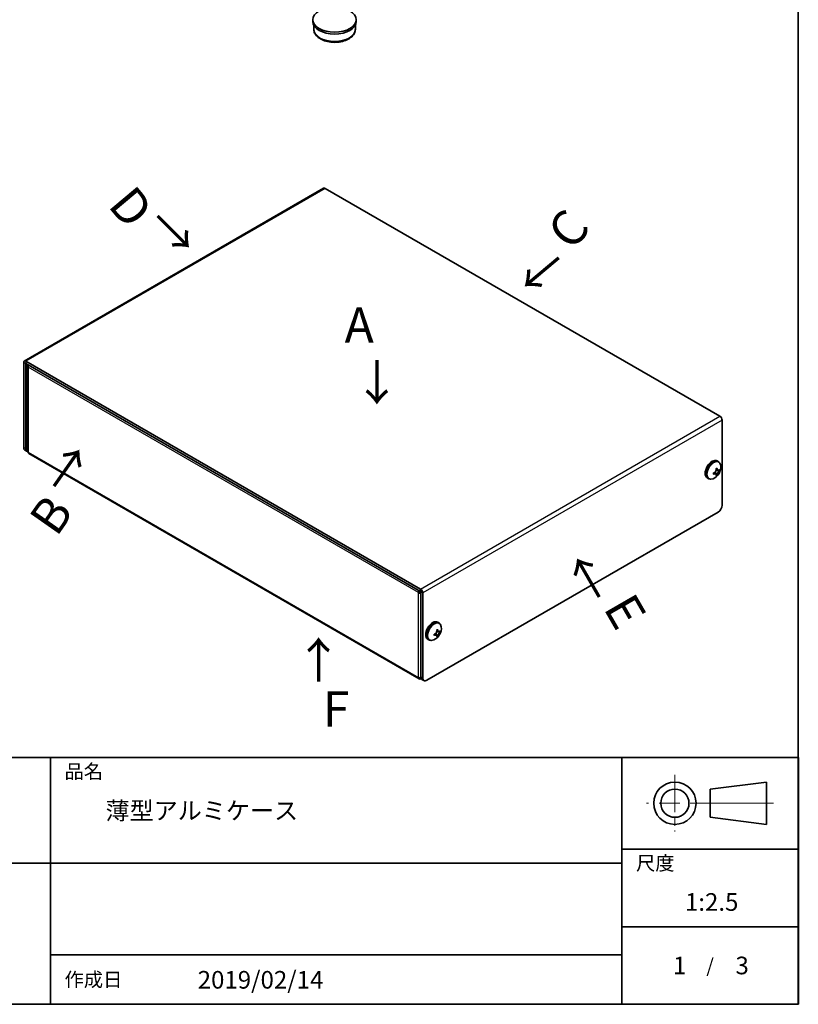
# Model space of a CAD drawing. Units: millimetres. Extents: x 36 to 2989, y 20 to 723.
# Drawn here: x 738 to 1014, y 20 to 369 of the extents above; entities that cross this region are included whole.
import ezdxf

# ---------------------------------------------------------------- set-up
doc = ezdxf.new("R2010")
doc.units = ezdxf.units.MM
doc.header["$LTSCALE"] = 2.5
doc.linetypes.add('CHAIN', pattern=[0.3543, 0.2362, -0.0295, 0.0591, -0.0295])
for name, color, linetype, lineweight in [('Border (ISO)', 7, 'Continuous', 35), ('Symbol (ISO)', 7, 'Continuous', 18), ('Title (ISO)', 7, 'Continuous', 35), ('Visible (ISO)', 7, 'Continuous', 35), ('Visible Narrow (ISO)', 7, 'Continuous', 25)]:
    doc.layers.add(name, color=color, linetype=linetype, lineweight=lineweight)
doc.layers.add('Hatch (ISO)', color=1, linetype='Continuous', lineweight=18, true_color=0xff0000)
doc.styles.add('Note Text (TK)', font='txt')

# ---------------------------------------------------------------- blocks, each defined once
blk = doc.blocks.new('図面枠 tk図枠')
at = {"layer": 'Border (ISO)'}
for p in [(405.5, 289), (14.5, 8)]:
    blk.add_line(p, (405.5, 8), dxfattribs=at)
blk = doc.blocks.new('表題欄 tk表題欄')
at = {"layer": 'Hatch (ISO)'}
h = blk.add_hatch(color=256, dxfattribs=at)
edge = h.paths.add_edge_path(flags=0)
edge.add_arc((98.49, 235.66), 0.596, 270, 360)
edge.add_line((99.09, 235.66), (99.09, 239.07))
edge.add_arc((98.49, 239.07), 0.596, 0, 90)
edge.add_line((98.49, 239.67), (82.05, 239.67))
edge.add_arc((82.05, 239.07), 0.596, 90, 180)
edge.add_line((81.46, 239.07), (81.46, 235.66))
edge.add_arc((82.05, 235.66), 0.596, 180, 270)
edge.add_line((82.05, 235.06), (98.49, 235.06))
edge = h.paths.add_edge_path()
edge.add_line((80.76, 239.32), (80.76, 235.41))
edge.add_arc((81.46, 235.41), 0.702, 180, 270)
edge.add_line((81.46, 234.71), (99.09, 234.71))
edge.add_arc((99.09, 235.41), 0.702, 270, 360)
edge.add_line((99.79, 235.41), (99.79, 239.32))
edge.add_arc((99.09, 239.32), 0.702, 0, 90)
edge.add_line((99.09, 240.02), (81.46, 240.02))
edge.add_arc((81.46, 239.32), 0.702, 90, 180)
for points in [[(81.99, 238.51), (81.99, 238.02), (82.84, 238.02), (82.84, 236.02), (83.42, 236.02), (83.42, 238.02), (84.27, 238.02), (84.27, 238.51)], [(88.6, 236.02), (87.86, 237.25), (87.33, 236.69), (87.33, 236.02), (86.81, 236.02), (86.81, 238.51), (87.33, 238.51), (87.33, 237.46), (88.31, 238.51), (89.02, 238.51), (88.24, 237.66), (89.22, 236.02)], [(95.01, 238.51), (95.01, 236.02), (95.53, 236.02), (95.53, 237.02), (96.69, 237.02), (96.69, 236.02), (97.2, 236.02), (97.2, 238.51), (96.69, 238.51), (96.69, 237.51), (95.53, 237.51), (95.53, 238.51)], [(97.76, 238.51), (97.76, 236.02), (98.28, 236.02), (98.28, 238.51)]]:
    blk.add_hatch(color=256, dxfattribs=at).paths.add_polyline_path(points)
h = blk.add_hatch(color=256, dxfattribs=at)
h.paths.add_polyline_path([(85.51, 237.07), (84.87, 237.07), (85.19, 237.94)], flags=0)
h.paths.add_polyline_path([(85.7, 236.56), (84.68, 236.56), (84.48, 236.02), (83.87, 236.02), (84.78, 238.51), (85.6, 238.51), (86.51, 236.02), (85.89, 236.02)])
h = blk.add_hatch(color=256, dxfattribs=at)
h.paths.add_polyline_path([(90.44, 237.07), (91.08, 237.07), (90.76, 237.94)], flags=0)
h.paths.add_polyline_path([(90.06, 236.02), (90.25, 236.56), (91.27, 236.56), (91.47, 236.02), (92.08, 236.02), (91.17, 238.51), (90.35, 238.51), (89.44, 236.02)])
h = blk.add_hatch(color=256, dxfattribs=at)
edge = h.paths.add_edge_path()
edge.add_arc((93.44, 237.26), 1.27, 38.5505, 336.582)
edge.add_line((94.61, 236.76), (94.09, 236.98))
edge.add_ellipse((93.44, 237.26), major_axis=(0, -0.8), ratio=0.867347, start_angle=124.651, end_angle=429.4109, ccw=False)
edge.add_line((94.01, 237.72), (94.44, 238.06))
at = {"layer": 'Title (ISO)'}
for p, q in [((74.67, 244.72), (255.67, 244.72)), ((74.67, 209.72), (74.67, 244.72)), ((149.67, 244.72), (149.67, 209.72)), ((230.67, 244.72), (230.67, 209.72)), ((255.67, 244.72), (255.67, 209.72)), ((243.17, 240.22), (251.17, 241.22)), ((243.17, 240.22), (243.17, 236.22)), ((251.17, 235.22), (251.17, 241.22)), ((243.17, 236.22), (251.17, 235.22)), ((230.67, 231.72), (255.67, 231.72)), ((74.67, 229.72), (230.67, 229.72)), ((99.67, 229.72), (99.67, 209.72)), ((124.67, 229.72), (124.67, 209.72)), ((230.67, 220.72), (255.67, 220.72)), ((149.67, 216.72), (230.67, 216.72)), ((255.67, 209.72), (74.67, 209.72))]:
    blk.add_line(p, q, dxfattribs=at)
at = {"layer": 'Title (ISO)', "color": 4, "linetype": 'CHAIN', "lineweight": 18, "ltscale": 8.88956, "true_color": 0x00ffff}
blk.add_line((238.17, 242.22), (238.17, 234.22), dxfattribs=at)
at = {"layer": 'Title (ISO)', "color": 4, "linetype": 'CHAIN', "lineweight": 18, "ltscale": 20.001633, "true_color": 0x00ffff}
blk.add_line((252.17, 238.22), (234.17, 238.22), dxfattribs=at)
at = {"layer": 'Title (ISO)'}
for radius in [3, 2]:
    blk.add_circle((238.17, 238.22), radius, dxfattribs=at)
at = {"layer": 'Title (ISO)', "color": 1, "true_color": 0xff0000, "char_height": 2, "line_spacing_factor": 1.5, "style": 'Note Text (TK)'}
for s, insert, attachment_point in [('\\fＭＳ Ｐゴシック|b0|i0;\\H2.0000;品名', (151.67, 242.72), 4), ('\\fＭＳ Ｐゴシック|b0|i0;\\H2.0000;尺度', (232.67, 229.72), 4), ('\\fＭＳ Ｐゴシック|b0|i0;\\H2.0000;承認', (87.17, 227.72), 5), ('\\fＭＳ Ｐゴシック|b0|i0;\\H2.0000;検図', (112.17, 227.72), 5), ('\\fＭＳ Ｐゴシック|b0|i0;\\H2.0000;製図', (137.17, 227.72), 5), ('\\fＭＳ Ｐゴシック|b0|i0;\\H2.0000;作成日', (151.67, 213.22), 4)]:
    blk.add_mtext(s, dxfattribs=dict(at, insert=insert, attachment_point=attachment_point))
at = {"layer": 'Title (ISO)', "color": 7, "line_spacing_factor": 1.5, "style": 'Note Text (TK)'}
for s, insert, char_height, attachment_point in [('株式会社タカチ電機工業', (102.79, 237.36), 2.5, 4), ('\\fＭＳ Ｐゴシック|b0|i0;\\H2.0000;/', (243.17, 215.22), 2, 5)]:
    blk.add_mtext(s, dxfattribs=dict(at, insert=insert, char_height=char_height, attachment_point=attachment_point))
at = {"layer": 'Title (ISO)', "color": 7, "style": 'Note Text (TK)'}
for tag, p in [('<品名>_001', (157.48, 235.92)), ('<尺度>_001', (239.6, 222.97)), ('<ページ_No.>_001', (237.91, 213.97)), ('<総ページ数>_001', (246.76, 213.97)), ('作成日_001', (170.54, 211.94))]:
    blk.add_attdef(tag, p, '', height=2.5, dxfattribs=at)

msp = doc.modelspace()

# ---------------------------------------------------------------- linework, layer by layer
at = {"layer": 'Visible (ISO)'}
for p, q in [((841.738, 368.92), (841.738, 368.267)), ((842.067, 365.539), (842.051, 367.011)), ((856.809, 365.539), (856.824, 367.011)), ((857.138, 368.92), (857.138, 368.267)), ((845.571, 309.184), (739.505, 247.947)), ((846.121, 309.13), (985.987, 228.378)), ((879.921, 167.141), (740.055, 247.892)), ((739.277, 247.443), (739.277, 217.315)), ((739.984, 216.906), (739.984, 247.035)), ((879.921, 166.324), (740.055, 247.076)), ((740.511, 246.19), (740.511, 216.16)), ((986.765, 227.031), (986.765, 196.902)), ((740.399, 215.991), (739.692, 216.399)), ((879.371, 135.325), (741.061, 215.178)), ((984.979, 212.589), (985.333, 212.385)), ((985.55, 212.202), (985.308, 212.342)), ((981.479, 206.527), (981.833, 206.323)), ((982.1, 206.226), (981.858, 206.366)), ((984.935, 207.599), (984.267, 208.606)), ((984.572, 209.135), (985.778, 209.06)), ((985.351, 194.453), (882.113, 134.848)), ((879.85, 166.284), (879.143, 165.875)), ((879.992, 136.073), (879.992, 166.202)), ((880.699, 135.665), (880.699, 165.794)), ((885.984, 155.434), (886.338, 155.23)), ((886.555, 155.047), (886.313, 155.187)), ((885.94, 150.444), (885.272, 151.451)), ((885.578, 151.98), (886.783, 151.905)), ((882.484, 149.372), (882.838, 149.168)), ((883.105, 149.071), (882.863, 149.211)), ((880.406, 135.158), (881.113, 134.749))]:
    msp.add_line(p, q, dxfattribs=at)
for centre in [(981.674, 210.456), (882.679, 153.301)]:
    msp.add_arc(centre, 4.6, 294.10498, 5.89502, dxfattribs=at)
msp.add_ellipse((849.438, 368.92), major_axis=(-7.7, 0), ratio=0.5773503, dxfattribs=at)
for centre, major_axis, ratio, start_param, end_param in [((849.438, 368.267), (7.7, 0), 0.5773503, 3.1415927, 6.2831853), ((846.121, 308.231), (-0.55, 0.953), 0.5773503, 5.4977871, 6.2831853), ((740.055, 246.994), (-0.55, 0.953), 0.5773503, 5.4977871, 7.0685835), ((740.055, 246.994), (-0.05, 0.0866), 0.5773503, 5.4977871, 7.0685835), ((985.987, 227.48), (0.55, -0.953), 0.5773503, 0.7853982, 2.3561945), ((740.692, 218.131), (-1, -1.732), 0.5773503, 5.4977871, 6.2831853), ((741.399, 217.723), (-1, -1.732), 0.5773503, 5.4977871, 6.4550594), ((741.611, 216.131), (-0.55, -0.953), 0.5773503, 5.4977871, 6.2831853), ((983.229, 209.558), (-1.75, -3.031), 0.5773503, 3.1415927, 6.2831853), ((983.583, 209.354), (-1.725, -2.988), 0.5773503, 3.1415927, 6.2831853), ((983.583, 209.354), (-1.75, -3.031), 0.5773503, 2.9690637, 6.4557143), ((983.825, 209.214), (-1.725, -2.988), 0.5773503, 2.468241, 6.9565369), ((982.388, 209.019), (3.858, 1.919), 0.0871414, 5.2719356, 5.3892073), ((981.495, 210.353), (-2.297, 3.978), 0.5773503, 4.2364375, 4.2471119), ((981.852, 210.559), (2.297, -3.978), 0.5773503, 1.0948449, 1.1055193), ((981.674, 210.662), (4.593, 0), 0.5773503, 5.8072339, 5.8179083), ((981.502, 209.531), (4.236, -0.788), 0.8118331, 0.0911668, 0.2084385), ((981.674, 210.662), (4.593, 0), 0.5773503, 5.177666, 5.1883404), ((983.275, 210.555), (-0.267, 4.3), 0.0871414, 4.0355707, 4.1528424), ((981.674, 210.25), (-4.593, 0), 0.5773503, 2.0360734, 2.0467478), ((982.388, 211.067), (2.8, -3.275), 0.8118331, 6.0747468, 6.1920185), ((981.495, 210.353), (-2.297, 3.978), 0.5773503, 3.6068697, 3.6175441), ((981.852, 210.559), (2.297, -3.978), 0.5773503, 0.465277, 0.4759514), ((983.583, 209.354), (-1.75, -3.031), 0.5773503, 1.7968811, 1.796891), ((981.674, 210.25), (-4.593, 0), 0.5773503, 2.6656412, 2.6763156), ((985.351, 196.086), (-1, -1.732), 0.5773503, 0.7853982, 2.3561945), ((879.921, 166.243), (-0.55, 0.953), 0.5773503, 3.9269908, 5.4977871), ((879.921, 166.243), (-0.05, 0.0866), 0.5773503, 3.9269908, 5.4977871), ((884.234, 152.403), (-1.75, -3.031), 0.5773503, 3.1415927, 6.2831853), ((884.588, 152.199), (-1.725, -2.988), 0.5773503, 3.1415927, 6.2831853), ((884.588, 152.199), (-1.75, -3.031), 0.5773503, 2.9690637, 6.4557143), ((884.83, 152.059), (-1.725, -2.988), 0.5773503, 2.468241, 6.9565369), ((882.679, 153.507), (4.593, 0), 0.5773503, 5.177666, 5.1883404), ((884.28, 153.4), (-0.267, 4.3), 0.0871414, 4.0355707, 4.1528424), ((882.679, 153.095), (-4.593, 0), 0.5773503, 2.0360734, 2.0467478), ((883.393, 151.864), (3.858, 1.919), 0.0871414, 5.2719356, 5.3892073), ((882.5, 153.198), (-2.297, 3.978), 0.5773503, 4.2364375, 4.2471119), ((883.393, 153.913), (2.8, -3.275), 0.8118331, 6.0747468, 6.1920185), ((882.5, 153.198), (-2.297, 3.978), 0.5773503, 3.6068697, 3.6175441), ((882.857, 153.404), (2.297, -3.978), 0.5773503, 1.0948449, 1.1055193), ((882.857, 153.404), (2.297, -3.978), 0.5773503, 0.465277, 0.4759514), ((884.588, 152.199), (-1.75, -3.031), 0.5773503, 1.7968811, 1.796891), ((882.679, 153.507), (4.593, 0), 0.5773503, 5.8072339, 5.8179083), ((882.679, 153.095), (-4.593, 0), 0.5773503, 2.6656412, 2.6763156), ((882.507, 152.376), (4.236, -0.788), 0.8118331, 0.0911668, 0.2084385), ((879.921, 136.277), (-0.55, -0.953), 0.5773503, 5.4977871, 7.0685835), ((881.406, 136.89), (-1, -1.732), 0.5773503, 5.4977871, 6.2831853), ((882.113, 136.481), (-1, -1.732), 0.5773503, 5.4977871, 7.0685835)]:
    msp.add_ellipse(centre, major_axis=major_axis, ratio=ratio, start_param=start_param, end_param=end_param, dxfattribs=at)
for points, knots in [([(842.067, 365.539), (842.072, 365.077), (842.182, 364.617), (842.594, 363.732), (842.911, 363.312), (843.747, 362.514), (844.292, 362.152), (845.544, 361.545), (846.258, 361.307), (847.759, 360.986), (848.546, 360.901), (850.118, 360.887), (850.904, 360.958), (852.408, 361.249), (853.126, 361.47), (854.43, 362.059), (855.015, 362.428), (855.961, 363.292), (856.332, 363.786), (856.717, 364.719), (856.804, 365.128), (856.809, 365.539)], [3.9331617, 3.9331617, 3.9331617, 3.9331617, 4.1894738, 4.1894738, 4.4715301, 4.4715301, 4.7991598, 4.7991598, 5.1424691, 5.1424691, 5.4829594, 5.4829594, 5.8214375, 5.8214375, 6.1616059, 6.1616059, 6.5049343, 6.5049343, 6.8346533, 6.8346533, 7.0624126, 7.0624126, 7.0624126, 7.0624126]), ([(740.813, 246.638), (740.476, 246.425), (740.422, 246.076), (740.692, 245.832), (740.733, 245.795), (740.78, 245.76), (740.833, 245.729)], [0.0261858, 0.0261858, 0.0261858, 0.0261858, 1.3672657, 1.3672657, 1.3672657, 1.5707963, 1.5707963, 1.5707963, 1.5707963]), ([(984.589, 209.709), (984.606, 209.636), (984.616, 209.56), (984.619, 209.399), (984.612, 209.317), (984.574, 209.12), (984.532, 208.988), (984.361, 208.693), (984.257, 208.591), (984.13, 208.481), (984.061, 208.433), (983.921, 208.357), (983.85, 208.326), (983.778, 208.305)], [0, 0, 0, 0, 0.02425367, 0.02425367, 0.05014164, 0.05014164, 0.0857031, 0.0857031, 0.12716548, 0.12716548, 0.1688502, 0.1688502, 0.20834803, 0.20834803, 0.20834803, 0.20834803]), ([(985.382, 209.297), (985.366, 209.301), (985.347, 209.305), (985.294, 209.316), (985.259, 209.323), (985.113, 209.346), (984.994, 209.361), (984.791, 209.386), (984.703, 209.397), (984.617, 209.408)], [0, 0, 0, 0, 0.007389929, 0.007389929, 0.020284211, 0.020284211, 0.059084803, 0.059084803, 0.08758632, 0.08758632, 0.08758632, 0.08758632]), ([(985.756, 209.447), (985.719, 209.406), (985.679, 209.372), (985.595, 209.319), (985.55, 209.301), (985.458, 209.285), (985.381, 209.283), (985.213, 209.379), (985.151, 209.451), (985.069, 209.579), (985.038, 209.64), (984.985, 209.772), (984.963, 209.842), (984.946, 209.915)], [0, 0, 0, 0, 0.02432616, 0.02432616, 0.0500119, 0.0500119, 0.07658911, 0.07658911, 0.09966319, 0.09966319, 0.11646118, 0.11646118, 0.1321878, 0.1321878, 0.1321878, 0.1321878]), ([(983.778, 207.893), (983.85, 207.914), (983.922, 207.93), (984.062, 207.95), (984.131, 207.954), (984.26, 207.948), (984.363, 207.936), (984.531, 207.839), (984.573, 207.779), (984.612, 207.677), (984.619, 207.629), (984.616, 207.529), (984.606, 207.478), (984.589, 207.425)], [0, 0, 0, 0, 0.02432616, 0.02432616, 0.0500119, 0.0500119, 0.07658911, 0.07658911, 0.09966319, 0.09966319, 0.11646118, 0.11646118, 0.1321878, 0.1321878, 0.1321878, 0.1321878]), ([(984.052, 208.431), (984.123, 208.338), (984.194, 208.244), (984.309, 208.092), (984.354, 208.034), (984.444, 207.922), (984.492, 207.865), (984.531, 207.824)], [0.08312713, 0.08312713, 0.08312713, 0.08312713, 0.121442635, 0.121442635, 0.145834461, 0.145834461, 0.170686426, 0.170686426, 0.170686426, 0.170686426]), ([(984.946, 207.631), (984.963, 207.684), (984.985, 207.743), (985.038, 207.87), (985.069, 207.94), (985.139, 208.087), (985.201, 208.212), (985.368, 208.503), (985.442, 208.616), (985.55, 208.774), (985.594, 208.835), (985.679, 208.945), (985.719, 208.993), (985.756, 209.035)], [0, 0, 0, 0, 0.02432616, 0.02432616, 0.0500119, 0.0500119, 0.07658911, 0.07658911, 0.09966319, 0.09966319, 0.11646118, 0.11646118, 0.1321878, 0.1321878, 0.1321878, 0.1321878]), ([(879.385, 166.633), (879.276, 166.45), (879.195, 166.251), (879.162, 166.065), (879.15, 165.999), (879.144, 165.936), (879.143, 165.875)], [0.78539816, 0.78539816, 0.78539816, 0.78539816, 1.36726574, 1.36726574, 1.36726574, 1.57079633, 1.57079633, 1.57079633, 1.57079633]), ([(885.594, 152.554), (885.611, 152.481), (885.621, 152.405), (885.624, 152.245), (885.617, 152.162), (885.579, 151.965), (885.537, 151.833), (885.366, 151.538), (885.262, 151.436), (885.135, 151.326), (885.066, 151.279), (884.926, 151.202), (884.855, 151.172), (884.783, 151.15)], [0, 0, 0, 0, 0.02425367, 0.02425367, 0.05014164, 0.05014164, 0.0857031, 0.0857031, 0.12716548, 0.12716548, 0.1688502, 0.1688502, 0.20834803, 0.20834803, 0.20834803, 0.20834803]), ([(884.783, 150.738), (884.855, 150.759), (884.927, 150.775), (885.067, 150.796), (885.136, 150.8), (885.265, 150.794), (885.368, 150.781), (885.536, 150.685), (885.578, 150.624), (885.617, 150.522), (885.624, 150.474), (885.621, 150.375), (885.611, 150.323), (885.594, 150.27)], [0, 0, 0, 0, 0.02432616, 0.02432616, 0.0500119, 0.0500119, 0.07658911, 0.07658911, 0.09966319, 0.09966319, 0.11646118, 0.11646118, 0.1321878, 0.1321878, 0.1321878, 0.1321878]), ([(885.057, 151.276), (885.129, 151.183), (885.199, 151.089), (885.314, 150.938), (885.359, 150.879), (885.449, 150.767), (885.497, 150.71), (885.536, 150.669)], [0.08312713, 0.08312713, 0.08312713, 0.08312713, 0.121442635, 0.121442635, 0.145834461, 0.145834461, 0.170686426, 0.170686426, 0.170686426, 0.170686426]), ([(886.387, 152.143), (886.371, 152.147), (886.352, 152.151), (886.299, 152.161), (886.264, 152.168), (886.119, 152.192), (886, 152.206), (885.796, 152.232), (885.708, 152.242), (885.622, 152.254)], [0, 0, 0, 0, 0.007389929, 0.007389929, 0.020284211, 0.020284211, 0.059084803, 0.059084803, 0.08758632, 0.08758632, 0.08758632, 0.08758632]), ([(886.761, 152.292), (886.724, 152.251), (886.684, 152.217), (886.6, 152.164), (886.555, 152.146), (886.463, 152.131), (886.386, 152.128), (886.218, 152.225), (886.156, 152.296), (886.074, 152.424), (886.043, 152.485), (885.99, 152.617), (885.968, 152.687), (885.951, 152.76)], [0, 0, 0, 0, 0.02432616, 0.02432616, 0.0500119, 0.0500119, 0.07658911, 0.07658911, 0.09966319, 0.09966319, 0.11646118, 0.11646118, 0.1321878, 0.1321878, 0.1321878, 0.1321878]), ([(885.951, 150.476), (885.968, 150.529), (885.99, 150.588), (886.043, 150.715), (886.074, 150.785), (886.144, 150.932), (886.206, 151.057), (886.373, 151.348), (886.447, 151.461), (886.555, 151.619), (886.6, 151.681), (886.684, 151.79), (886.724, 151.838), (886.761, 151.88)], [0, 0, 0, 0, 0.02432616, 0.02432616, 0.0500119, 0.0500119, 0.07658911, 0.07658911, 0.09966319, 0.09966319, 0.11646118, 0.11646118, 0.1321878, 0.1321878, 0.1321878, 0.1321878]), ([(880.039, 135.684), (879.788, 135.66), (879.528, 135.682), (879.316, 135.754), (879.254, 135.775), (879.196, 135.8), (879.143, 135.828)], [0.67720083, 0.67720083, 0.67720083, 0.67720083, 1.36726574, 1.36726574, 1.36726574, 1.57079633, 1.57079633, 1.57079633, 1.57079633])]:
    msp.add_open_spline(points, degree=3, knots=knots, dxfattribs=at)
for points in [[(740.833, 245.729), (740.83, 245.966), (740.916, 246.248), (741.055, 246.499)], [(740.833, 215.682), (740.629, 215.809), (740.522, 215.984), (740.52, 216.16)], [(879.143, 165.875), (879.363, 165.752), (879.682, 165.695), (879.992, 165.708)], [(879.85, 166.284), (879.854, 166.303), (879.865, 166.326), (879.882, 166.347)], [(879.85, 166.284), (879.878, 166.273), (879.923, 166.275), (879.959, 166.29)], [(879.921, 135.379), (879.921, 135.476), (879.921, 135.574), (879.921, 135.671)], [(879.921, 135.379), (880.034, 135.319), (880.144, 135.29), (880.247, 135.288)]]:
    msp.add_open_spline(points, degree=3, dxfattribs=at)
at = {"layer": 'Visible Narrow (ISO)'}
for p, q in [((846.121, 309.13), (740.055, 247.892)), ((740.055, 247.892), (740.055, 247.076)), ((739.984, 247.035), (739.277, 247.443)), ((740.055, 247.076), (739.984, 247.035)), ((879.143, 165.875), (740.833, 245.729)), ((740.833, 245.729), (740.833, 215.682)), ((879.921, 167.141), (985.987, 228.378)), ((986.765, 227.031), (880.699, 165.794)), ((739.984, 216.906), (739.277, 217.315)), ((740.833, 215.682), (879.143, 135.828)), ((879.143, 135.828), (879.143, 165.875)), ((879.921, 166.324), (879.921, 167.141)), ((880.699, 165.794), (879.992, 166.202)), ((880.699, 135.665), (879.992, 136.073))]:
    msp.add_line(p, q, dxfattribs=at)
msp.add_ellipse((849.438, 365.565), major_axis=(7.371, 0), ratio=0.5773503, start_param=3.1477635, end_param=6.2770144, dxfattribs=at)
for points in [[(984.946, 209.915), (984.909, 209.917), (984.875, 209.913), (984.842, 209.905)], [(983.735, 207.987), (983.745, 207.954), (983.759, 207.922), (983.778, 207.893)], [(884.74, 150.833), (884.75, 150.799), (884.764, 150.767), (884.783, 150.738)], [(885.951, 152.76), (885.914, 152.762), (885.88, 152.758), (885.847, 152.751)]]:
    msp.add_open_spline(points, degree=3, dxfattribs=at)
for points, knots in [([(984.312, 208.655), (984.372, 208.553), (984.433, 208.446), (984.493, 208.338), (984.568, 208.203), (984.644, 208.068), (984.719, 207.946), (984.795, 207.824), (984.87, 207.715), (984.946, 207.631)], [-0.055025291, -0.055025291, -0.055025291, -0.055025291, -0.029488641, -0.029488641, -0.029488641, 0.002537246, 0.002537246, 0.002537246, 0.034563134, 0.034563134, 0.034563134, 0.034563134]), ([(985.756, 209.035), (985.634, 209.061), (985.501, 209.069), (985.37, 209.073), (985.288, 209.076), (985.205, 209.076), (985.123, 209.075), (985.054, 209.074), (984.986, 209.073), (984.917, 209.073), (984.799, 209.071), (984.678, 209.069), (984.553, 209.071)], [0, 0, 0, 0, 0.03909132, 0.03909132, 0.03909132, 0.0637122, 0.0637122, 0.0637122, 0.08441983, 0.08441983, 0.08441983, 0.12044348, 0.12044348, 0.12044348, 0.12044348]), ([(885.317, 151.5), (885.377, 151.399), (885.438, 151.291), (885.498, 151.183), (885.573, 151.048), (885.649, 150.913), (885.724, 150.791), (885.8, 150.669), (885.875, 150.56), (885.951, 150.476)], [-0.055025291, -0.055025291, -0.055025291, -0.055025291, -0.029488641, -0.029488641, -0.029488641, 0.002537246, 0.002537246, 0.002537246, 0.034563134, 0.034563134, 0.034563134, 0.034563134]), ([(886.761, 151.88), (886.639, 151.906), (886.506, 151.915), (886.375, 151.918), (886.293, 151.921), (886.21, 151.921), (886.128, 151.92), (886.059, 151.92), (885.991, 151.919), (885.922, 151.918), (885.804, 151.916), (885.683, 151.914), (885.558, 151.916)], [0, 0, 0, 0, 0.03909132, 0.03909132, 0.03909132, 0.0637122, 0.0637122, 0.0637122, 0.08441983, 0.08441983, 0.08441983, 0.12044348, 0.12044348, 0.12044348, 0.12044348])]:
    msp.add_open_spline(points, degree=3, knots=knots, dxfattribs=at)

# ---------------------------------------------------------------- block references
at = {"xscale": 2.5, "yscale": 2.5, "zscale": 2.5}
msp.add_blockref('図面枠 tk図枠', (0, 0), dxfattribs=at)
msp.add_blockref('表題欄 tk表題欄', (374.587, -504.289), dxfattribs=at).add_auto_attribs({'<品名>_001': '薄型アルミケース', '<尺度>_001': '1:2.5', '作成日_001': '2019/02/14', '<ページ_No.>_001': '1', '<総ページ数>_001': '3'})

# ---------------------------------------------------------------- texts
at = {"layer": 'Symbol (ISO)', "color": 7, "char_height": 12.5, "attachment_point": 4, "line_spacing_factor": 1.5, "style": 'Note Text (TK)'}
for s, insert, width, rotation in [('{\\fArial|b1|i0;\\H12.5000;D}', (773.57, 307.026), 12.83685, 310), ('{\\fArial|b1|i0;\\H12.5000;C}', (928.765, 290.626), 12.83685, 50), ('{\\fＭＳ Ｐゴシック|b0|i0;\\H12.5000;↓}', (786.434, 287.618), 18.54634, 45), ('{\\fＭＳ Ｐゴシック|b0|i0;\\H12.5000;↓}', (917.202, 285.888), 18.54634, 310), ('{\\fＭＳ Ｐゴシック|b0|i0;\\H12.5000;↓}', (761.628, 205.34), 18.54634, 145), ('{\\fArial|b1|i0;\\H12.5000;B}', (745.756, 188.871), 12.83685, 55), ('{\\fＭＳ Ｐゴシック|b0|i0;\\H12.5000;↓}', (946.559, 175.594), 18.54634, 210), ('{\\fArial|b1|i0;\\H12.5000;E}', (949.897, 163.588), 12.83685, 300), ('{\\fＭＳ Ｐゴシック|b0|i0;\\H12.5000;↓}', (852.287, 142.416), 18.54634, 180)]:
    msp.add_mtext(s, dxfattribs=dict(at, insert=insert, width=width, rotation=rotation))
for s, insert, width in [('{\\fArial|b1|i0;\\H12.5000;A}', (852.973, 260.679), 12.83685), ('{\\fＭＳ Ｐゴシック|b0|i0;\\H12.5000;↓}', (855.911, 240.262), 18.54634), ('{\\fArial|b1|i0;\\H12.5000;F}', (845.261, 124.642), 12.83685)]:
    msp.add_mtext(s, dxfattribs=dict(at, insert=insert, width=width))

doc.saveas('drawing.dxf')
